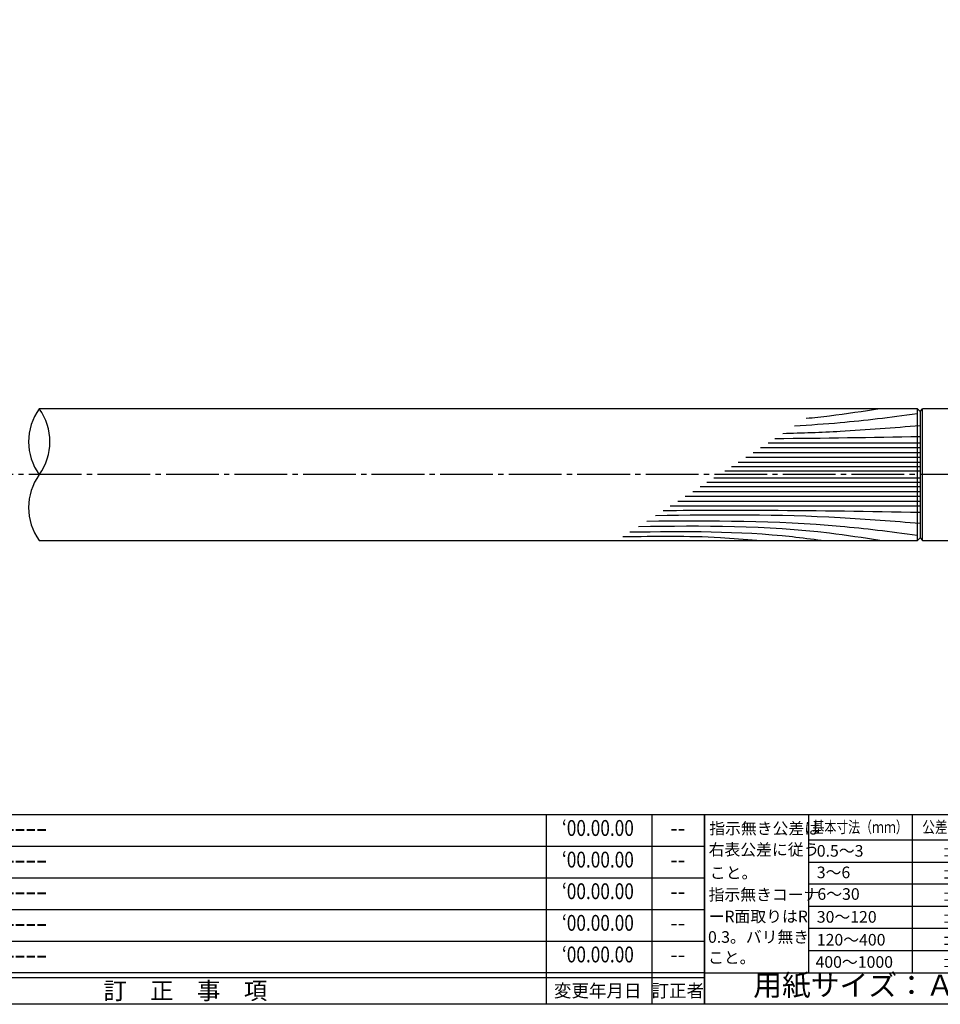
# Model space of a CAD drawing. Units: inches. Extents: x 1427 to 2234, y 1044 to 1604.
# Drawn here: x 1899 to 2074, y 1044 to 1231 of the extents above; entities that cross this region are included whole.
import ezdxf
from ezdxf.enums import TextEntityAlignment as Align

# ---------------------------------------------------------------- set-up
doc = ezdxf.new("R2010")
doc.units = ezdxf.units.IN
doc.header["$MEASUREMENT"] = 0
doc.linetypes.add('CENS', pattern=[13, 10, -1, 1, -1])
for name, color, linetype in [('01-下書線', 251, 'Continuous'), ('02-実線-1', 7, 'Continuous'), ('03-細線', 1, 'Continuous'), ('06-中心線', 1, 'CENS'), ('図枠', 7, 'Continuous'), ('図枠-名称', 254, 'Continuous'), ('図枠-文字', 4, 'Continuous'), ('図枠-細線', 251, 'Continuous')]:
    doc.layers.add(name, color=color, linetype=linetype)
doc.styles.add('STD', font='TXT.shx', dxfattribs={"bigfont": 'bigfont.shx'})

# ---------------------------------------------------------------- blocks, each defined once
blk = doc.blocks.new('A$C503D392F')
at = {"layer": '図枠', "color": 7}
for p, q in [((7.35, 35.76), (7.35, -0.24)), ((144.35, 35.76), (144.35, -0.24)), ((164.35, 35.76), (164.35, -0.24)), ((174.35, 5.76), (0.35, 5.76))]:
    blk.add_line(p, q, dxfattribs=at)
at = {"layer": '図枠'}
blk.add_lwpolyline([(0.35, 35.76), (174.35, 35.76), (174.35, -0.24), (0.35, -0.24)], close=True, dxfattribs=at)
at = {"layer": '図枠-細線', "color": 251}
for p, q in [((0.83, 30.6), (3.83, 35.1)), ((3.83, 35.1), (6.83, 30.6)), ((6.83, 30.6), (0.83, 30.6)), ((0.35, 29.76), (174.35, 29.76)), ((0.83, 24.6), (3.83, 29.1)), ((3.83, 29.1), (6.83, 24.6)), ((6.83, 24.6), (0.83, 24.6)), ((0.35, 23.76), (174.35, 23.76)), ((0.83, 18.6), (3.83, 23.1)), ((3.83, 23.1), (6.83, 18.6)), ((0.35, 17.76), (174.35, 17.76)), ((6.83, 18.6), (0.83, 18.6)), ((0.83, 12.6), (3.83, 17.1)), ((3.83, 17.1), (6.83, 12.6)), ((0.35, 11.76), (174.35, 11.76)), ((6.83, 12.6), (0.83, 12.6)), ((0.83, 6.6), (3.83, 11.1)), ((3.83, 11.1), (6.83, 6.6)), ((6.83, 6.6), (0.83, 6.6)), ((174.35, 4.76), (0.35, 4.76))]:
    blk.add_line(p, q, dxfattribs=at)
at = {"layer": '図枠-文字', "color": 4, "style": 'STD'}
for s, p in [('5', (3.84, 32.26)), ('4', (3.84, 26.26)), ('3', (3.84, 20.26)), ('2', (3.84, 14.26)), ('１', (3.84, 8.26))]:
    blk.add_text(s, height=2.55, dxfattribs=at).set_placement(p, align=Align.MIDDLE)
for s, height, p in [('訂\u3000正\u3000事\u3000項', 3.25, (75.9, 2.33)), ('変更年月日', 2.432, (154.11, 2.33)), ('訂正者', 2.432, (169.3, 2.33))]:
    blk.add_text(s, height=height, dxfattribs=at).set_placement(p, align=Align.MIDDLE_CENTER)
at = {"layer": '図枠-文字', "color": 4, "style": 'STD', "width": 0.862069}
blk.add_text('Ｎｏ', height=2.5, dxfattribs=at).set_placement((1.83, 1.21), (6, 1.21), align=Align.FIT)
blk = doc.blocks.new('A$C4AF60884')
at = {"layer": '図枠', "color": 7}
for p, q in [((19.17, 5.75), (19.17, 35.75)), ((38.74, 35.75), (38.74, 5.75)), ((19.17, 30.95), (59.35, 30.95)), ((-0.65, 5.75), (59.35, 5.75))]:
    blk.add_line(p, q, dxfattribs=at)
at = {"layer": '図枠'}
blk.add_lwpolyline([(-0.65, 35.75), (59.35, 35.75), (59.35, -0.25), (-0.65, -0.25)], close=True, dxfattribs=at)
at = {"layer": '図枠-細線', "color": 251}
for p, q in [((19.17, 26.75), (59.35, 26.75)), ((59.35, 22.55), (19.17, 22.55)), ((19.17, 18.35), (59.35, 18.35)), ((59.35, 14.15), (19.17, 14.15)), ((19.17, 9.95), (59.35, 9.95))]:
    blk.add_line(p, q, dxfattribs=at)
at = {"layer": '図枠-文字', "color": 4, "style": 'STD'}
for s, height, p in [('指示無き公差は', 2.2, (0.27, 32.03)), ('右表公差に従う', 2.2, (0.15, 28.01)), ('0.5～3', 2.205, (20.66, 27.77)), ('±0.10', 2.205, (44.41, 27.77)), ('こと。', 2.2, (0.39, 23.62)), ('3～6', 2.205, (20.66, 23.68)), ('±0.10', 2.205, (44.41, 23.57)), ('指示無きコーナ', 2.2, (0.15, 19.47)), ('6～30', 2.205, (20.78, 19.58)), ('±0.20', 2.205, (44.41, 19.37)), ('ーR面取りはR', 2.2, (0.15, 15.33)), ('30～120', 2.205, (20.66, 15.24)), ('±0.30', 2.205, (44.41, 15.17)), ('0.3。バリ無き', 2.2, (0.03, 11.43)), ('120～400', 2.205, (20.66, 10.9)), ('±0.50', 2.205, (44.41, 10.97)), ('こと。', 2.2, (0.03, 7.52)), ('400～1000', 2.205, (20.42, 6.68)), ('±0.80', 2.205, (44.41, 6.77))]:
    blk.add_text(s, height=height, dxfattribs=at).set_placement(p)
at = {"layer": '図枠-文字', "color": 4, "style": 'STD', "width": 0.931818}
blk.add_text('基本寸法（ｍｍ）', height=2.205, dxfattribs=at).set_placement((19.84, 32.28), (37.92, 32.28), align=Align.FIT)
at = {"layer": '図枠-文字', "color": 4, "style": 'STD'}
blk.add_text('公差値（中級）', height=2.205, dxfattribs=at).set_placement((40.67, 32.28), (57.43, 32.28), align=Align.FIT)
blk.add_text('用紙サイズ：Ａ1', height=4, dxfattribs=at).set_placement((29.22, 2.87), align=Align.MIDDLE)

msp = doc.modelspace()

# ---------------------------------------------------------------- linework, layer by layer
at = {"layer": '01-下書線'}
for centre, start, end in [((1911.345, 1150.673), 143.89587, 216.10413), ((1894.206, 1150.673), 323.89587, 36.10413), ((1911.345, 1138.173), 143.89587, 216.10413)]:
    msp.add_arc(centre, 10.607, start, end, dxfattribs=at)
at = {"layer": '02-実線-1'}
for p, q in [((2069.319, 1156.923), (2069.819, 1156.423)), ((2069.319, 1131.923), (2069.319, 1156.923)), ((2069.819, 1156.423), (2070.319, 1156.923)), ((2070.319, 1131.923), (2070.319, 1156.923)), ((2069.819, 1156.423), (2069.819, 1132.423)), ((2069.319, 1131.923), (2069.819, 1132.423)), ((2069.819, 1132.423), (2070.319, 1131.923))]:
    msp.add_line(p, q, dxfattribs=at)
for points in [[(2069.319, 1156.923), (1902.775, 1156.923)], [(2070.319, 1131.923), (2198.819, 1131.923), (2199.819, 1132.923), (2199.819, 1155.923), (2198.819, 1156.923), (2070.319, 1156.923)], [(1902.775, 1131.923), (2069.319, 1131.923)]]:
    msp.add_lwpolyline(points, dxfattribs=at)
at = {"layer": '03-細線', "color": 1, "linetype": 'Continuous'}
for p, q in [((2069.819, 1149.494), (2039.595, 1149.494)), ((2069.819, 1150.41), (2041.014, 1150.41)), ((2069.819, 1147.661), (2036.756, 1147.661)), ((2069.819, 1148.577), (2038.175, 1148.577)), ((2069.819, 1145.921), (2034.06, 1145.921)), ((2069.819, 1146.745), (2035.337, 1146.745)), ((2069.819, 1143.75), (2030.697, 1143.75)), ((2069.819, 1145.096), (2032.783, 1145.096)), ((2069.819, 1142.101), (2028.143, 1142.101)), ((2069.819, 1142.925), (2029.42, 1142.925)), ((2069.819, 1140.268), (2025.305, 1140.268)), ((2069.819, 1141.185), (2026.724, 1141.185)), ((2069.819, 1138.436), (2022.466, 1138.436)), ((2069.819, 1139.352), (2023.885, 1139.352))]:
    msp.add_line(p, q, dxfattribs=at)
for points, knots in [([(2062.208, 1156.923), (2059.037, 1156.426), (2054.384, 1155.697), (2049.71, 1155.2), (2048.22, 1155.062)], [0, 0, 0, 0, 13.8567228, 20.3329377, 20.3329377, 20.3329377, 20.3329377]), ([(2069.304, 1155.938), (2064.022, 1155.259), (2056.489, 1154.318), (2048.927, 1153.8), (2046.034, 1153.651)], [1.6587411, 1.6587411, 1.6587411, 1.6587411, 21.9119825, 34.4382158, 34.4382158, 34.4382158, 34.4382158]), ([(2069.819, 1153.708), (2064.782, 1153.297), (2056.112, 1152.589), (2047.427, 1152.278), (2043.786, 1152.199)], [0, 0, 0, 0, 21.8256345, 37.564899, 37.564899, 37.564899, 37.564899]), ([(2069.819, 1135.138), (2064.782, 1135.549), (2048.094, 1136.911), (2031.347, 1136.803), (2019.651, 1136.619)], [0, 0, 0, 0, 21.8256345, 72.3091961, 72.3091961, 72.3091961, 72.3091961]), ([(2069.819, 1137.245), (2060.257, 1137.406), (2044.029, 1137.68), (2027.798, 1137.616), (2021.131, 1137.574)], [0, 0, 0, 0, 41.3108262, 70.1147587, 70.1147587, 70.1147587, 70.1147587]), ([(2062.208, 1131.923), (2059.037, 1132.42), (2043.91, 1134.789), (2028.568, 1134.715), (2016.433, 1134.541)], [0, 0, 0, 0, 13.8567228, 66.1010891, 66.1010891, 66.1010891, 66.1010891]), ([(2069.307, 1132.911), (2064.024, 1133.587), (2047.217, 1135.686), (2030.267, 1135.68), (2018.003, 1135.555)], [1.6553785, 1.6553785, 1.6553785, 1.6553785, 21.9119825, 74.7867183, 74.7867183, 74.7867183, 74.7867183]), ([(2038.862, 1131.923), (2036.56, 1132.118), (2028.103, 1132.835), (2019.61, 1132.7), (2013.43, 1132.602)], [0, 0, 0, 0, 6.9297515, 25.4529984, 25.4529984, 25.4529984, 25.4529984]), ([(2051.103, 1131.923), (2049.272, 1132.162), (2037.25, 1133.735), (2025.101, 1133.629), (2014.798, 1133.485)], [0, 0, 0, 0, 7.9716046, 52.3618329, 52.3618329, 52.3618329, 52.3618329])]:
    msp.add_open_spline(points, degree=3, knots=knots, dxfattribs=at)
msp.add_open_spline([(2069.819, 1151.601), (2060.646, 1151.446), (2051.473, 1151.291), (2042.3, 1151.24)], degree=3, dxfattribs=at)
at = {"layer": '06-中心線', "color": 1, "linetype": 'CENS'}
msp.add_line((2209.819, 1144.423), (1589.819, 1144.423), dxfattribs=at)
at = {"layer": '図枠'}
msp.add_lwpolyline([(1426.938, 1603.922), (2233.938, 1603.922), (2233.938, 1043.922), (1426.938, 1043.922)], close=True, dxfattribs=at)

# ---------------------------------------------------------------- block references
for name, p in [('A$C503D392F', (1854.585, 1044.163)), ('A$C4AF60884', (2029.583, 1044.168))]:
    msp.add_blockref(name, p, dxfattribs=at)

# ---------------------------------------------------------------- texts
at = {"layer": '図枠-名称', "style": 'STD', "width": 0.8}
for p in [(2008.733, 1076.989), (2008.733, 1070.989), (2008.733, 1064.989), (2008.733, 1058.989), (2008.733, 1052.989)]:
    msp.add_text('‘00.00.00', height=3, dxfattribs=at).set_placement(p, align=Align.MIDDLE)
at = {"layer": '図枠-名称', "style": 'STD'}
for p in [(1863.298, 1076.989), (1863.298, 1070.989), (1863.298, 1064.989), (1863.298, 1058.989), (1863.298, 1052.989)]:
    msp.add_text('ｰｰｰｰｰｰｰｰｰｰｰｰｰｰｰｰｰｰｰｰ', height=3, dxfattribs=at).set_placement(p, align=Align.MIDDLE_LEFT)
for p in [(2023.866, 1076.989), (2023.866, 1070.989), (2023.866, 1064.989), (2023.866, 1058.989), (2023.866, 1052.989)]:
    msp.add_text('--', height=3, dxfattribs=at).set_placement(p, align=Align.MIDDLE)

doc.saveas('drawing.dxf')
